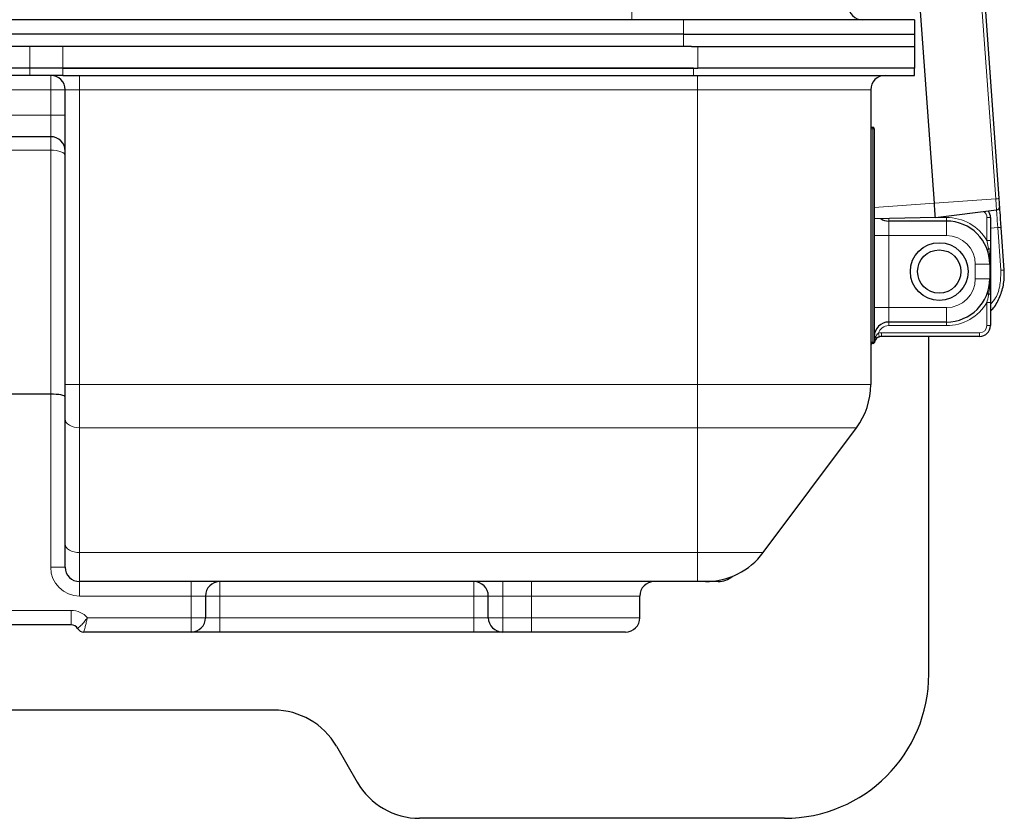
# Model space of a CAD drawing. Units: millimetres. Extents: x 0 to 210, y 0 to 297.
# Drawn here: x 73 to 87, y 105 to 116 of the extents above; entities that cross this region are included whole.
import ezdxf

# ---------------------------------------------------------------- set-up
doc = ezdxf.new("R2010")
doc.units = ezdxf.units.MM

msp = doc.modelspace()

# ---------------------------------------------------------------- linework, layer by layer
at = {"color": 8, "linetype": 'Continuous', "lineweight": 18}
for p, q in [((86.2825, 119.4586), (86.7182, 113.3805)), ((81.6759, 116.0616), (81.6759, 115.862)), ((82.3917, 115.862), (82.3917, 115.662)), ((82.3917, 115.492), (82.3917, 115.662)), ((73.3325, 115.492), (73.3325, 115.192)), ((73.7907, 115.492), (73.7907, 115.192)), ((82.5907, 115.192), (82.5907, 115.492)), ((73.3325, 115.192), (73.3325, 115.092)), ((73.7907, 115.192), (73.7907, 115.092)), ((82.5307, 115.092), (82.5307, 115.192)), ((73.6207, 115.092), (73.6207, 114.892)), ((74.0207, 115.092), (74.0207, 114.892)), ((82.5857, 115.092), (82.5857, 114.892)), ((73.6207, 114.892), (54.9607, 114.892)), ((73.6207, 114.542), (73.6207, 114.892)), ((73.8207, 114.892), (73.6207, 114.892)), ((74.0207, 114.892), (73.8207, 114.892)), ((82.5857, 114.892), (74.0207, 114.892)), ((74.0207, 114.892), (74.0207, 110.8038)), ((84.9857, 114.892), (82.5857, 114.892)), ((82.5857, 114.892), (82.5857, 110.8038)), ((70.0736, 114.542), (73.6207, 114.542)), ((73.8207, 114.542), (73.6207, 114.542)), ((73.6207, 114.242), (73.6207, 114.542)), ((85.0157, 114.352), (85.0157, 114.372)), ((73.6207, 114.0555), (73.6207, 114.242)), ((85.0157, 114.352), (84.9857, 114.352)), ((85.0357, 114.352), (85.0157, 114.352)), ((85.0157, 111.392), (85.0157, 114.352)), ((73.6207, 114.0555), (69.8043, 114.0555)), ((73.6207, 110.672), (73.6207, 114.0555)), ((85.8678, 113.3195), (85.0357, 113.2599)), ((85.8678, 113.3195), (86.7182, 113.3805)), ((85.2357, 113.1076), (85.2357, 113.072)), ((85.2357, 113.072), (85.2357, 112.872)), ((85.8975, 113.122), (86.0357, 113.122)), ((86.0357, 113.122), (86.0357, 113.072)), ((86.0357, 112.872), (86.0357, 113.072)), ((86.5957, 112.802), (86.5957, 113.122)), ((86.5957, 113.122), (86.6457, 113.122)), ((85.0357, 112.872), (85.2357, 112.872)), ((85.2357, 112.872), (85.2357, 111.872)), ((86.0357, 112.872), (85.2357, 112.872)), ((86.6457, 112.9743), (86.7468, 112.9815)), ((86.7468, 112.9815), (86.7893, 112.3894)), ((86.5957, 112.802), (86.6457, 112.802)), ((86.4357, 112.272), (86.4357, 112.472)), ((86.4357, 112.472), (86.6357, 112.472)), ((86.6407, 112.472), (86.6357, 112.472)), ((86.6407, 112.272), (86.6407, 112.472)), ((86.6407, 112.472), (86.6457, 112.472)), ((86.4357, 112.272), (86.6357, 112.272)), ((86.6407, 112.272), (86.6357, 112.272)), ((86.6407, 112.272), (86.6457, 112.272)), ((86.5957, 111.942), (86.6457, 111.942)), ((86.5957, 111.622), (86.5957, 111.942)), ((85.2357, 111.872), (85.0357, 111.872)), ((85.2357, 111.872), (85.2357, 111.672)), ((86.0357, 111.872), (85.2357, 111.872)), ((86.0357, 111.672), (86.0357, 111.872)), ((85.2357, 111.622), (85.2357, 111.672)), ((86.0357, 111.622), (86.0357, 111.672)), ((85.1357, 111.522), (86.4957, 111.522)), ((85.1357, 111.522), (85.1357, 111.472)), ((86.0357, 111.622), (85.2357, 111.622)), ((86.4957, 111.522), (86.4957, 111.472)), ((86.5957, 111.622), (86.6457, 111.622)), ((84.9857, 111.392), (85.0157, 111.392)), ((85.0357, 111.392), (85.0157, 111.392)), ((85.0157, 111.372), (85.0157, 111.392)), ((85.0548, 111.472), (85.0357, 111.472)), ((85.0357, 111.392), (85.0364, 111.392)), ((85.0364, 111.392), (85.0371, 111.3886)), ((74.0207, 110.8038), (73.8207, 110.8038)), ((74.0207, 110.8038), (82.5857, 110.8038)), ((74.0207, 110.8038), (74.0207, 110.206)), ((82.5857, 110.8038), (84.9857, 110.8038)), ((82.5857, 110.206), (82.5857, 110.8038)), ((73.6207, 108.272), (73.6207, 110.672)), ((82.5857, 110.206), (74.0207, 110.206)), ((74.0207, 110.206), (74.0207, 108.4741)), ((84.7873, 110.206), (82.5857, 110.206)), ((82.5857, 108.4741), (82.5857, 110.206)), ((74.0207, 108.4741), (82.5857, 108.4741)), ((74.0207, 108.4741), (74.0207, 108.072)), ((82.5857, 108.4741), (83.4956, 108.4741)), ((82.5857, 108.072), (82.5857, 108.4741)), ((73.8207, 108.272), (73.6207, 108.272)), ((82.8722, 108.072), (82.8722, 108.088)), ((74.0207, 108.072), (74.0207, 107.872)), ((75.5657, 108.072), (75.5657, 107.872)), ((75.9657, 108.072), (75.9657, 107.872)), ((79.4857, 108.072), (79.4857, 107.872)), ((79.8857, 108.072), (79.8857, 107.872)), ((80.2857, 108.072), (80.2857, 107.872)), ((75.5657, 107.872), (74.0207, 107.872)), ((75.5657, 107.872), (75.7657, 107.872)), ((75.5657, 107.572), (75.5657, 107.872)), ((75.9657, 107.872), (75.7657, 107.872)), ((75.9657, 107.872), (75.9657, 107.572)), ((79.4857, 107.872), (75.9657, 107.872)), ((79.6857, 107.872), (79.4857, 107.872)), ((79.4857, 107.872), (79.4857, 107.572)), ((79.6857, 107.872), (79.8857, 107.872)), ((80.2857, 107.872), (79.8857, 107.872)), ((79.8857, 107.872), (79.8857, 107.572)), ((81.7857, 107.872), (80.2857, 107.872)), ((80.2857, 107.572), (80.2857, 107.872)), ((54.6757, 107.672), (73.9057, 107.672)), ((73.9057, 107.672), (73.9057, 107.472)), ((74.1293, 107.572), (75.5657, 107.572)), ((75.5657, 107.572), (75.7657, 107.572)), ((75.5657, 107.572), (75.5657, 107.372)), ((75.7657, 107.572), (75.9657, 107.572)), ((75.9657, 107.572), (75.9657, 107.372)), ((75.9657, 107.572), (79.4857, 107.572)), ((79.4857, 107.572), (79.6857, 107.572)), ((79.4857, 107.572), (79.4857, 107.372)), ((79.6857, 107.572), (79.8857, 107.572)), ((79.8857, 107.572), (80.2857, 107.572)), ((79.8857, 107.572), (79.8857, 107.372)), ((80.2857, 107.572), (81.7857, 107.572)), ((80.2857, 107.572), (80.2857, 107.372))]:
    msp.add_line(p, q, dxfattribs=at)
at = {"color": 7, "linetype": 'Continuous', "lineweight": 25}
for p, q in [((86.7655, 113.3839), (86.3298, 119.462)), ((85.8678, 113.3195), (85.4644, 118.9471)), ((82.3917, 115.862), (46.192, 115.862)), ((85.5917, 115.862), (82.3917, 115.862)), ((85.5917, 115.862), (85.5917, 115.662)), ((82.3917, 115.662), (46.192, 115.662)), ((82.3917, 115.662), (85.5917, 115.662)), ((85.5917, 115.662), (85.5917, 115.492)), ((82.3917, 115.492), (46.192, 115.492)), ((82.5006, 115.492), (82.3917, 115.492)), ((82.5006, 115.492), (82.5907, 115.492)), ((82.5907, 115.492), (85.5907, 115.492)), ((85.5917, 115.492), (85.5907, 115.492)), ((85.5907, 115.492), (85.5907, 115.192)), ((73.3325, 115.192), (72.8742, 115.192)), ((73.7907, 115.192), (73.3325, 115.192)), ((73.7907, 115.192), (82.5907, 115.192)), ((82.5307, 115.192), (73.7907, 115.192)), ((85.5907, 115.192), (82.5907, 115.192)), ((85.5907, 115.092), (85.5907, 115.192)), ((73.3325, 115.092), (72.8742, 115.092)), ((73.7907, 115.092), (73.3325, 115.092)), ((73.7907, 115.092), (82.5307, 115.092)), ((82.5307, 115.092), (85.5907, 115.092)), ((73.8207, 110.8038), (73.8207, 114.892)), ((84.9857, 114.892), (84.9857, 110.8038)), ((84.9857, 114.372), (85.0157, 114.372)), ((73.6207, 114.242), (70.0736, 114.242)), ((85.0357, 114.352), (85.0357, 111.392)), ((85.8821, 113.1201), (86.7293, 113.2256)), ((85.8821, 113.1201), (85.0357, 113.1038)), ((86.0357, 113.072), (85.2357, 113.072)), ((86.6457, 113.122), (86.6457, 112.802)), ((86.8365, 112.3928), (86.7941, 112.9849)), ((86.6457, 112.802), (86.6457, 112.6781)), ((86.6357, 112.472), (86.6357, 112.272)), ((86.6457, 112.472), (86.6457, 112.272)), ((86.6457, 112.272), (86.6457, 112.0659)), ((86.6457, 112.0659), (86.6457, 111.942)), ((86.6457, 111.942), (86.6457, 111.622)), ((86.0357, 111.672), (85.2357, 111.672)), ((85.0157, 111.372), (84.999, 111.372)), ((85.0167, 111.372), (85.0157, 111.372)), ((86.4957, 111.472), (85.1357, 111.472)), ((85.7907, 106.7896), (85.7907, 111.472)), ((73.8207, 110.3255), (73.8207, 110.8038)), ((73.6207, 110.672), (69.5307, 110.672)), ((73.8207, 108.5937), (73.8207, 110.3255)), ((83.4956, 108.4741), (84.7873, 110.206)), ((73.8207, 108.272), (73.8207, 108.5937)), ((82.5857, 108.072), (74.0207, 108.072)), ((82.694, 108.072), (82.5857, 108.072)), ((82.8722, 108.072), (82.694, 108.072)), ((75.7657, 107.872), (75.7657, 107.572)), ((79.6857, 107.572), (79.6857, 107.872)), ((81.7857, 107.572), (81.7857, 107.872)), ((73.9057, 107.472), (54.6757, 107.472)), ((75.5657, 107.372), (74.0789, 107.372)), ((75.9657, 107.372), (75.5657, 107.372)), ((79.4857, 107.372), (75.9657, 107.372)), ((79.8857, 107.372), (79.4857, 107.372)), ((80.2857, 107.372), (79.8857, 107.372)), ((81.5857, 107.372), (80.2857, 107.372)), ((76.7134, 106.2896), (71.8248, 106.2896)), ((77.5794, 105.7896), (77.8681, 105.2896)), ((83.7907, 104.7896), (78.7341, 104.7896))]:
    msp.add_line(p, q, dxfattribs=at)
at = {"color": 8, "linetype": 'Continuous', "lineweight": 18, "flags": 128}
for points in [[(73.8207, 113.9798), (73.8169, 113.9946), (73.8055, 114.0088), (73.787, 114.0219), (73.7621, 114.0334), (73.7318, 114.0428), (73.6973, 114.0498), (73.6597, 114.0541), (73.6207, 114.0555)], [(86.7182, 113.3805), (86.7276, 113.3812), (86.7365, 113.3818), (86.7447, 113.3824), (86.7518, 113.3829), (86.7576, 113.3833), (86.7619, 113.3836), (86.7646, 113.3838), (86.7655, 113.3839)], [(86.7182, 113.3805), (86.7204, 113.3503), (86.7225, 113.3212), (86.7244, 113.2944), (86.7261, 113.271), (86.7275, 113.2517), (86.7285, 113.2374), (86.7291, 113.2286), (86.7293, 113.2256)], [(86.7293, 113.2256), (86.7297, 113.2209), (86.7307, 113.207), (86.7323, 113.1845), (86.7345, 113.1541), (86.7371, 113.1171), (86.7401, 113.0749), (86.7434, 113.0291), (86.7468, 112.9815)], [(86.7468, 112.9815), (86.7562, 112.9822), (86.7651, 112.9828), (86.7733, 112.9834), (86.7804, 112.9839), (86.7862, 112.9844), (86.7905, 112.9847), (86.7932, 112.9849), (86.7941, 112.9849)], [(86.6207, 112.6873), (86.6159, 112.6855), (86.6116, 112.6839), (86.6078, 112.6825), (86.6046, 112.6814), (86.6021, 112.6804), (86.6003, 112.6798), (86.5992, 112.6793), (86.5988, 112.6792)], [(86.6207, 112.0567), (86.6159, 112.0584), (86.6116, 112.06), (86.6078, 112.0614), (86.6046, 112.0626), (86.6021, 112.0635), (86.6003, 112.0642), (86.5992, 112.0646), (86.5988, 112.0647)], [(85.0922, 111.5155), (85.095, 111.5062), (85.0977, 111.4972), (85.1002, 111.4889), (85.1024, 111.4817), (85.1042, 111.4757), (85.1056, 111.4713), (85.1064, 111.4686), (85.1067, 111.4677)], [(85.0548, 111.472), (85.0581, 111.4669), (85.0607, 111.4619), (85.0626, 111.457), (85.0638, 111.4525), (85.0643, 111.4483), (85.064, 111.4445), (85.0629, 111.4413), (85.0612, 111.4386)], [(74.0207, 110.206), (73.9817, 110.2083), (73.9442, 110.2151), (73.9096, 110.2261), (73.8793, 110.241), (73.8544, 110.2591), (73.8359, 110.2798), (73.8246, 110.3022), (73.8207, 110.3255)], [(74.0207, 108.4741), (73.9817, 108.4764), (73.9442, 108.4832), (73.9096, 108.4943), (73.8793, 108.5091), (73.8544, 108.5273), (73.8359, 108.5479), (73.8246, 108.5704), (73.8207, 108.5937)]]:
    msp.add_lwpolyline(points, dxfattribs=at)
at = {"color": 7, "linetype": 'Continuous', "lineweight": 25, "flags": 128}
for points in [[(85.8821, 113.1201), (85.8818, 113.1239), (85.881, 113.1352), (85.8797, 113.1537), (85.8779, 113.1785), (85.8757, 113.2087), (85.8733, 113.2432), (85.8706, 113.2806), (85.8678, 113.3195)], [(86.773, 113.2788), (86.7729, 113.2808), (86.7724, 113.2868), (86.7718, 113.2965), (86.7708, 113.3096), (86.7697, 113.3255), (86.7684, 113.3437), (86.767, 113.3634), (86.7655, 113.3839)], [(86.7941, 112.9849), (86.79, 113.0422), (86.786, 113.0974), (86.7824, 113.1482), (86.7792, 113.1927), (86.7766, 113.2293), (86.7746, 113.2564), (86.7734, 113.2731), (86.773, 113.2788)]]:
    msp.add_lwpolyline(points, dxfattribs=at)
at = {"color": 7, "linetype": 'Continuous', "lineweight": 25}
for radius in [0.4, 0.3]:
    msp.add_circle((85.9357, 112.372), radius, dxfattribs=at)
for centre, radius, start, end in [((84.8759, 116.062), 0.2, 180.1, 270), ((73.6207, 114.892), 0.2, 0, 90), ((85.1857, 114.892), 0.2, 90, 180), ((85.0157, 114.352), 0.02, 0, 90), ((73.6207, 114.042), 0.2, 0, 90), ((86.7232, 113.2752), 0.05, 277.1, 4.1), ((86.4957, 113.122), 0.15, 0, 36.63357), ((85.2357, 113.272), 0.2, 236.33533, 270), ((86.0357, 112.472), 0.6, 0, 90), ((86.0357, 112.272), 0.6, 270, 0), ((85.2357, 111.472), 0.2, 90, 180), ((86.4957, 111.622), 0.15, 270, 0), ((85.0057, 111.352), 0.02, 90, 180), ((85.0157, 111.392), 0.02, 270, 0), ((85.0174, 111.392), 0.02, 270, 350.40593), ((85.1357, 111.372), 0.1, 90, 106.87449), ((83.9857, 110.8038), 1, 323.2832, 0), ((82.694, 109.072), 1, 270, 323.2832), ((74.0207, 108.272), 0.2, 180, 270), ((82.8722, 108.372), 0.3, 270, 310.6691), ((75.9657, 107.872), 0.2, 90, 180), ((79.4857, 107.872), 0.2, 0, 90), ((81.9857, 107.872), 0.2, 90, 180), ((75.5657, 107.572), 0.2, 270, 0), ((79.8857, 107.572), 0.2, 180, 270), ((81.5857, 107.572), 0.2, 270, 0), ((73.9057, 107.372), 0.1, 30, 90), ((74.0789, 107.472), 0.1, 210, 270), ((83.7907, 106.7896), 2, 270.00001, 359.9999), ((76.7134, 105.2896), 1, 29.99982, 90.00025), ((78.7341, 105.7896), 1, 210.00032, 269.99965)]:
    msp.add_arc(centre, radius, start, end, dxfattribs=at)
at = {"color": 8, "linetype": 'Continuous', "lineweight": 18}
for centre, radius, start, end in [((86.4957, 113.122), 0.1, 0, 54.78035), ((86.0357, 112.472), 0.65, 30.51024, 90), ((86.0357, 112.472), 0.4, 0, 90), ((86.6237, 112.6569), 0.0306, 43.96428, 95.63032), ((86.0357, 112.272), 0.4, 270, 0), ((86.6237, 112.0871), 0.0305, 264.34008, 316.06533), ((86.0357, 112.272), 0.65, 270, 329.48976), ((85.2357, 111.472), 0.15, 90, 163.12551), ((85.1357, 111.372), 0.15, 90, 106.87449), ((86.4957, 111.622), 0.1, 270, 0), ((84.9992, 111.3545), 0.0175, 90.93491, 140.61167), ((85.0165, 111.3918), 0.0199, 270.39126, 0.3823), ((74.0207, 108.272), 0.4, 180, 270), ((73.9057, 107.372), 0.3, 41.81031, 90)]:
    msp.add_arc(centre, radius, start, end, dxfattribs=at)
at = {"color": 7, "linetype": 'Continuous', "lineweight": 25}
msp.add_ellipse((73.6207, 110.6327), major_axis=(0.2, 0), ratio=0.1965799, start_param=0, end_param=1.5707963, dxfattribs=at)
at = {"color": 8, "linetype": 'Continuous', "lineweight": 18}
for points, knots in [([(86.6207, 112.6873), (86.6142, 112.7199), (86.6066, 112.7582), (86.5971, 112.7963), (86.5957, 112.802)], [0, 0, 0, 0, 0.85067624, 1, 1, 1, 1]), ([(86.6407, 112.472), (86.6405, 112.4931), (86.6396, 112.5653), (86.6285, 112.6367), (86.6207, 112.6873)], [0, 0, 0, 0, 0.2923266, 1, 1, 1, 1]), ([(86.7893, 112.3894), (86.7882, 112.3238), (86.7861, 112.1926), (86.7385, 112.024), (86.6704, 111.9457), (86.6457, 111.9174)], [0, 0, 0, 0, 0.3892815, 0.7786361, 1, 1, 1, 1]), ([(86.7893, 112.3894), (86.7955, 112.3898), (86.8081, 112.3907), (86.8236, 112.3918), (86.8344, 112.3926), (86.8358, 112.3927), (86.8365, 112.3928)], [0, 0, 0, 0, 0.2499963, 0.499991, 0.7499951, 1, 1, 1, 1]), ([(86.6207, 112.0567), (86.6263, 112.0897), (86.6383, 112.1609), (86.6399, 112.2332), (86.6407, 112.272)], [0, 0, 0, 0, 0.463658, 1, 1, 1, 1]), ([(86.5957, 111.942), (86.6035, 111.9745), (86.6126, 112.0126), (86.6197, 112.051), (86.6207, 112.0567)], [0, 0, 0, 0, 0.85157079, 1, 1, 1, 1]), ([(85.0548, 111.472), (85.0596, 111.4801), (85.0693, 111.4964), (85.0846, 111.5092), (85.0922, 111.5155)], [0, 0, 0, 0, 0.5003059, 1, 1, 1, 1]), ([(84.9857, 111.3745), (84.9874, 111.374), (84.9923, 111.3725), (84.9963, 111.3722), (84.999, 111.372)], [0, 0, 0, 0, 0.3458857, 1, 1, 1, 1]), ([(85.0364, 111.392), (85.0378, 111.4067), (85.0406, 111.4339), (85.0503, 111.46), (85.0548, 111.472)], [0, 0, 0, 0, 0.54045176, 1, 1, 1, 1]), ([(74.1293, 107.572), (74.1291, 107.5717), (74.1161, 107.5535), (74.0887, 107.5176), (74.0498, 107.4738), (74.0183, 107.4434), (73.9966, 107.4253), (73.9938, 107.4231), (73.9923, 107.422)], [0, 0, 0, 0, 0.0030752, 0.2124664, 0.4261803, 0.6198676, 0.8075211, 1, 1, 1, 1]), ([(74.1293, 107.572), (74.1292, 107.5717), (74.1244, 107.5498), (74.1141, 107.5055), (74.0998, 107.4483), (74.0884, 107.4053), (74.0805, 107.3774), (74.0794, 107.3738), (74.0789, 107.372)], [0, 0, 0, 0, 0.003067, 0.2120212, 0.4263545, 0.620743, 0.8083646, 1, 1, 1, 1])]:
    msp.add_open_spline(points, degree=3, knots=knots, dxfattribs=at)
at = {"color": 7, "linetype": 'Continuous', "lineweight": 25}
for points, knots in [([(86.6457, 112.6781), (86.6457, 112.6409), (86.6457, 112.5727), (86.6457, 112.5035), (86.6457, 112.472)], [0, 0, 0, 0, 0.5446937, 1, 1, 1, 1]), ([(86.6457, 111.8224), (86.6597, 111.8368), (86.7162, 111.8945), (86.7813, 112.0256), (86.8377, 112.2043), (86.8369, 112.3303), (86.8365, 112.3928)], [0, 0, 0, 0, 0.0972958, 0.3914705, 0.6986114, 1, 1, 1, 1]), ([(85.0612, 111.4386), (85.0552, 111.4307), (85.043, 111.4144), (85.0391, 111.3973), (85.0371, 111.3886)], [0, 0, 0, 0, 0.4907085, 1, 1, 1, 1]), ([(85.1067, 111.4677), (85.1002, 111.4653), (85.0912, 111.462), (85.0751, 111.4523), (85.0673, 111.4447), (85.0612, 111.4386)], [0, 0, 0, 0, 0.3446431, 0.4813627, 1, 1, 1, 1])]:
    msp.add_open_spline(points, degree=3, knots=knots, dxfattribs=at)

doc.saveas('drawing.dxf')
